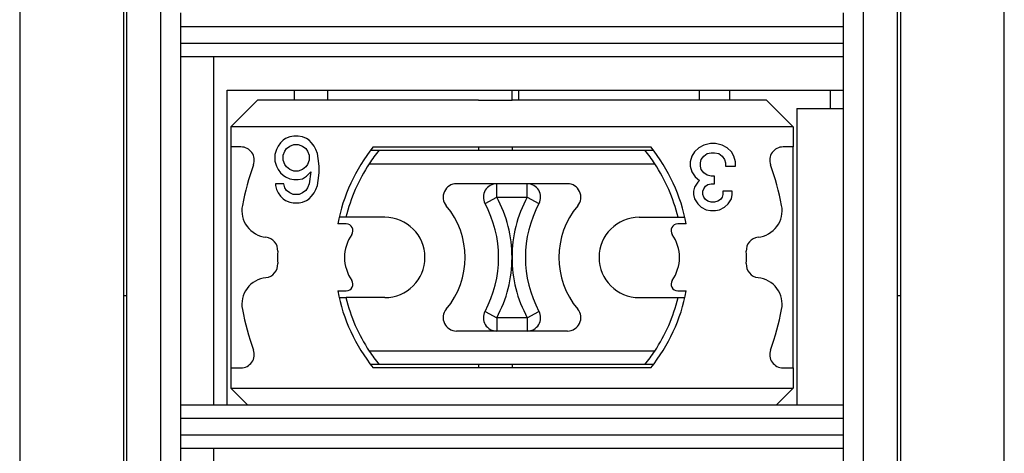
# Model space of a CAD drawing. Units: millimetres. Extents: x -63 to 147, y -136 to 161.
# Drawn here: x 5 to 20, y 85 to 91 of the extents above; entities that cross this region are included whole.
import ezdxf

# ---------------------------------------------------------------- set-up
doc = ezdxf.new("R2010")
doc.units = ezdxf.units.MM

# ---------------------------------------------------------------- blocks, each defined once
blk = doc.blocks.new('54263_A__11', base_point=(5.2, 67.95))
at = {"color": 7, "linetype": 'Continuous'}
for p, q in [((5.2, 99.95), (5.2, 69.95)), ((6.75, 97.875), (6.75, 72.025)), ((18.35, 97.875), (18.35, 72.025)), ((19.9, 76.294), (19.9, 93.606))]:
    blk.add_line(p, q, dxfattribs=at)
blk = doc.blocks.new('54254_A__12', base_point=(8.35, 73.825))
at = {"color": 7, "linetype": 'Continuous'}
for p, q in [((9.8, 90.225), (9.8, 90.375)), ((12.55, 90.225), (12.55, 90.375)), ((8.75, 90.225), (8.35, 89.825)), ((9.8, 90.225), (8.75, 90.225)), ((12.05, 90.225), (9.8, 90.225)), ((12.05, 90.225), (12.55, 90.225)), ((8.35, 89.825), (8.35, 89.525)), ((8.35, 89.525), (8.35, 88.775)), ((12.05, 89.525), (12.05, 89.475)), ((12.55, 89.525), (12.55, 89.475)), ((10.438, 89.475), (10.564, 89.475)), ((10.564, 89.475), (12.05, 89.475)), ((12.05, 89.475), (12.55, 89.475)), ((12.55, 89.475), (14.536, 89.475)), ((14.536, 89.475), (14.662, 89.475)), ((16.75, 88.775), (16.75, 89.475)), ((10.419, 89.275), (14.681, 89.275)), ((12.323, 88.975), (11.722, 88.975)), ((12.777, 88.975), (12.323, 88.975)), ((12.323, 88.775), (12.323, 88.975)), ((13.378, 88.975), (12.777, 88.975)), ((12.777, 88.775), (12.777, 88.975)), ((12.147, 88.68), (12.323, 88.775)), ((12.323, 88.775), (12.777, 88.775)), ((12.777, 88.775), (12.953, 88.68)), ((10.072, 88.475), (9.969, 88.475)), ((10.65, 88.475), (10.072, 88.475)), ((14.45, 88.475), (15.028, 88.475)), ((15.028, 88.475), (15.131, 88.475)), ((9.969, 87.275), (10.072, 87.275)), ((10.65, 87.275), (10.072, 87.275)), ((14.45, 87.275), (15.028, 87.275)), ((15.028, 87.275), (15.131, 87.275)), ((12.147, 87.07), (12.323, 86.975)), ((12.777, 86.975), (12.953, 87.07)), ((8.35, 86.975), (8.35, 86.225)), ((12.777, 86.975), (12.323, 86.975)), ((12.323, 86.975), (12.323, 86.775)), ((12.777, 86.975), (12.777, 86.775)), ((16.75, 86.867), (16.75, 86.975)), ((12.323, 86.775), (11.722, 86.775)), ((12.777, 86.775), (12.323, 86.775)), ((13.378, 86.775), (12.777, 86.775)), ((16.75, 86.837), (16.75, 86.867)), ((16.75, 86.817), (16.75, 86.837)), ((16.75, 86.807), (16.75, 86.817)), ((16.75, 86.787), (16.75, 86.807)), ((16.75, 86.777), (16.75, 86.787)), ((16.75, 86.772), (16.75, 86.777)), ((16.75, 86.747), (16.75, 86.772)), ((16.75, 86.742), (16.75, 86.747)), ((16.75, 86.737), (16.75, 86.742)), ((16.75, 86.732), (16.75, 86.737)), ((16.75, 86.717), (16.75, 86.732)), ((16.75, 86.707), (16.75, 86.717)), ((16.75, 86.687), (16.75, 86.707)), ((16.75, 86.662), (16.75, 86.687)), ((16.75, 86.627), (16.75, 86.662)), ((16.75, 86.612), (16.75, 86.627)), ((16.75, 86.557), (16.75, 86.612)), ((14.681, 86.475), (10.419, 86.475)), ((16.75, 86.517), (16.75, 86.557)), ((16.75, 86.512), (16.75, 86.517)), ((16.75, 86.487), (16.75, 86.512)), ((16.75, 86.472), (16.75, 86.487)), ((16.75, 86.437), (16.75, 86.472)), ((16.75, 86.382), (16.75, 86.437)), ((16.75, 86.275), (16.75, 86.382)), ((8.35, 86.225), (8.35, 85.925)), ((10.564, 86.275), (10.438, 86.275)), ((12.05, 86.275), (10.564, 86.275)), ((12.55, 86.275), (12.05, 86.275)), ((12.05, 86.275), (12.05, 86.225)), ((14.536, 86.275), (12.55, 86.275)), ((12.55, 86.275), (12.55, 86.225)), ((14.662, 86.275), (14.536, 86.275)), ((8.35, 85.925), (8.6, 85.675))]:
    blk.add_line(p, q, dxfattribs=at)
for centre, radius, start, end in [((12.55, 87.875), 2.55, 141.1377, 146.7002), ((12.55, 87.875), 2.55, 33.2998, 38.8623), ((12.55, 87.875), 2.55, 146.7002, 166.391), ((12.55, 87.875), 2.55, 13.609, 33.2998), ((11.722, 88.775), 0.2, 90, 220.0052), ((12.323, 88.775), 0.2, 90, 208.2737), ((12.777, 88.775), 0.2, 331.7263, 90), ((13.378, 88.775), 0.2, 319.9948, 90), ((10.65, 87.875), 1.2, 319.9948, 40.0052), ((10.65, 87.875), 1.7, 331.7263, 28.2737), ((10.65, 87.875), 1.9, 0, 28.2737), ((14.45, 87.875), 1.9, 151.7263, 180), ((14.45, 87.875), 1.7, 151.7263, 208.2737), ((14.45, 87.875), 1.2, 139.9948, 220.0052), ((10.65, 87.875), 0.6, 270, 90), ((14.45, 87.875), 0.6, 90, 270), ((10.65, 87.875), 1.9, 331.7263, 0), ((14.45, 87.875), 1.9, 180, 208.2737), ((12.55, 87.875), 2.55, 193.609, 213.2998), ((12.55, 87.875), 2.55, 326.7002, 346.391), ((11.722, 86.975), 0.2, 139.9948, 270), ((12.323, 86.975), 0.2, 151.7263, 270), ((12.777, 86.975), 0.2, 270, 28.2737), ((13.378, 86.975), 0.2, 270, 40.0052), ((12.55, 87.875), 2.55, 213.2998, 218.8623), ((12.55, 87.875), 2.55, 321.1377, 326.7002)]:
    blk.add_arc(centre, radius, start, end, dxfattribs=at)
blk = doc.blocks.new('54260_A__13', base_point=(15.8, 71.775))
at = {"color": 7, "linetype": 'Continuous'}
for p, q in [((18.3, 92.2), (18.3, 87.3)), ((15.8, 90.225), (15.8, 90.375)), ((17.3, 90.375), (17.3, 90.1)), ((16.8, 90.1), (16.8, 90.05)), ((16.8, 90.1), (17.3, 90.1)), ((16.8, 90.05), (16.8, 85.675)), ((17.3, 90.1), (17.5, 90.1)), ((18.3, 87.3), (18.3, 82.6)), ((18.35, 87.3), (18.3, 87.3))]:
    blk.add_line(p, q, dxfattribs=at)
blk = doc.blocks.new('54258_A__14', base_point=(6.75, 71.325))
at = {"color": 7, "linetype": 'Continuous'}
for p, q in [((7.3, 96.775), (7.3, 73.125)), ((17.8, 73.125), (17.8, 96.775)), ((6.8, 87.3), (6.8, 92.2)), ((18.3, 92.2), (18.3, 87.3)), ((7.6, 91.525), (7.6, 91.325)), ((17.5, 91.325), (17.5, 91.525)), ((7.6, 91.325), (7.6, 91.075)), ((7.6, 91.325), (17.5, 91.325)), ((17.5, 91.075), (17.5, 91.325)), ((7.6, 91.075), (7.6, 90.875)), ((7.6, 91.075), (17.5, 91.075)), ((17.5, 90.875), (17.5, 91.075)), ((7.6, 90.875), (8.1, 90.875)), ((7.6, 90.875), (7.6, 85.675)), ((8.1, 85.675), (8.1, 90.875)), ((8.1, 90.875), (17.5, 90.875)), ((17.5, 90.375), (17.5, 90.875)), ((8.3, 85.675), (8.3, 90.375)), ((8.3, 90.375), (9.3, 90.375)), ((9.3, 90.375), (9.3, 90.225)), ((9.3, 90.375), (17.5, 90.375)), ((17.5, 85.675), (17.5, 90.375)), ((16.8, 90.1), (16.8, 90.05)), ((6.8, 87.3), (6.75, 87.3)), ((6.8, 82.6), (6.8, 87.3)), ((18.3, 87.3), (18.3, 82.6)), ((7.6, 85.675), (8.1, 85.675)), ((7.6, 85.675), (7.6, 85.475)), ((8.1, 85.675), (8.3, 85.675)), ((8.3, 85.675), (17.5, 85.675)), ((17.5, 85.475), (17.5, 85.675)), ((7.6, 85.475), (7.6, 85.225)), ((7.6, 85.475), (17.5, 85.475)), ((17.5, 85.225), (17.5, 85.475)), ((7.6, 85.225), (7.6, 85.025)), ((7.6, 85.225), (17.5, 85.225)), ((17.5, 85.025), (17.5, 85.225)), ((7.6, 85.025), (8.1, 85.025)), ((7.6, 85.025), (7.6, 79.825)), ((8.1, 79.825), (8.1, 85.025)), ((8.1, 85.025), (17.5, 85.025)), ((17.5, 84.525), (17.5, 85.025))]:
    blk.add_line(p, q, dxfattribs=at)
blk = doc.blocks.new('54256_A__15', base_point=(8.35, 73.825))
at = {"color": 7, "linetype": 'Continuous'}
for p, q in [((12.65, 90.225), (12.65, 90.375)), ((15.35, 90.225), (15.35, 90.375)), ((8.75, 90.225), (8.35, 89.825)), ((9.8, 90.225), (8.75, 90.225)), ((12.05, 90.225), (9.8, 90.225)), ((12.05, 90.225), (12.55, 90.225)), ((12.65, 90.225), (12.55, 90.225)), ((15.35, 90.225), (12.65, 90.225)), ((16.35, 90.225), (15.35, 90.225)), ((16.35, 90.225), (16.75, 89.825)), ((8.35, 89.825), (8.35, 89.525)), ((16.75, 89.825), (8.35, 89.825)), ((16.75, 89.825), (16.75, 89.525)), ((9.233, 89.676), (9.17, 89.651)), ((9.295, 89.688), (9.233, 89.676)), ((9.358, 89.688), (9.295, 89.688)), ((9.42, 89.676), (9.358, 89.688)), ((9.483, 89.651), (9.42, 89.676)), ((8.35, 89.525), (8.35, 88.775)), ((8.502, 89.525), (8.35, 89.525)), ((9.058, 89.538), (9.033, 89.488)), ((9.095, 89.588), (9.058, 89.538)), ((9.133, 89.626), (9.095, 89.588)), ((9.17, 89.651), (9.133, 89.626)), ((9.183, 89.501), (9.233, 89.538)), ((9.233, 89.538), (9.295, 89.563)), ((9.295, 89.563), (9.358, 89.563)), ((9.358, 89.563), (9.42, 89.538)), ((9.42, 89.538), (9.47, 89.501)), ((9.52, 89.626), (9.483, 89.651)), ((9.558, 89.588), (9.52, 89.626)), ((9.595, 89.538), (9.558, 89.588)), ((9.62, 89.488), (9.595, 89.538)), ((10.476, 89.525), (14.624, 89.525)), ((15.412, 89.551), (15.337, 89.513)), ((15.512, 89.576), (15.412, 89.551)), ((15.587, 89.576), (15.512, 89.576)), ((15.687, 89.551), (15.587, 89.576)), ((15.762, 89.513), (15.687, 89.551)), ((16.75, 89.525), (16.598, 89.525)), ((16.75, 89.475), (16.75, 89.525)), ((9.033, 89.488), (9.008, 89.413)), ((9.008, 89.413), (9.008, 89.313)), ((9.133, 89.401), (9.158, 89.463)), ((9.133, 89.326), (9.133, 89.401)), ((9.158, 89.463), (9.183, 89.501)), ((9.47, 89.501), (9.495, 89.463)), ((9.495, 89.463), (9.52, 89.401)), ((9.52, 89.401), (9.52, 89.326)), ((9.645, 89.426), (9.62, 89.488)), ((9.658, 89.351), (9.645, 89.426)), ((15.237, 89.388), (15.212, 89.301)), ((15.275, 89.451), (15.237, 89.388)), ((15.337, 89.513), (15.275, 89.451)), ((15.375, 89.338), (15.412, 89.388)), ((15.412, 89.388), (15.462, 89.426)), ((15.462, 89.426), (15.525, 89.438)), ((15.525, 89.438), (15.575, 89.438)), ((15.575, 89.438), (15.637, 89.426)), ((15.637, 89.426), (15.687, 89.388)), ((15.687, 89.388), (15.725, 89.338)), ((15.825, 89.451), (15.762, 89.513)), ((15.862, 89.388), (15.825, 89.451)), ((15.887, 89.301), (15.862, 89.388)), ((16.75, 88.775), (16.75, 89.475)), ((9.008, 89.313), (9.033, 89.238)), ((9.033, 89.238), (9.058, 89.188)), ((9.158, 89.263), (9.133, 89.326)), ((9.183, 89.226), (9.158, 89.263)), ((9.495, 89.263), (9.47, 89.226)), ((9.52, 89.326), (9.495, 89.263)), ((9.67, 89.238), (9.658, 89.351)), ((9.67, 89.138), (9.67, 89.238)), ((15.212, 89.301), (15.212, 89.238)), ((15.212, 89.238), (15.237, 89.151)), ((15.362, 89.288), (15.375, 89.338)), ((15.362, 89.238), (15.362, 89.288)), ((15.375, 89.188), (15.362, 89.238)), ((15.725, 89.338), (15.737, 89.288)), ((15.737, 89.288), (15.737, 89.238)), ((15.737, 89.238), (15.887, 89.238)), ((15.887, 89.238), (15.887, 89.301)), ((9.058, 89.188), (9.095, 89.138)), ((9.095, 89.138), (9.133, 89.101)), ((9.133, 89.101), (9.17, 89.076)), ((9.233, 89.188), (9.183, 89.226)), ((9.295, 89.163), (9.233, 89.188)), ((9.358, 89.163), (9.295, 89.163)), ((9.42, 89.188), (9.358, 89.163)), ((9.47, 89.226), (9.42, 89.188)), ((9.42, 89.051), (9.483, 89.088)), ((9.483, 89.088), (9.545, 89.151)), ((9.545, 89.151), (9.52, 88.976)), ((9.658, 89.026), (9.67, 89.138)), ((15.237, 89.151), (15.287, 89.076)), ((15.412, 89.138), (15.375, 89.188)), ((15.462, 89.101), (15.412, 89.138)), ((15.525, 89.088), (15.462, 89.101)), ((15.575, 89.088), (15.525, 89.088)), ((15.575, 88.976), (15.575, 89.088)), ((9.02, 88.976), (9.02, 88.951)), ((9.145, 88.976), (9.02, 88.976)), ((9.02, 88.951), (9.033, 88.888)), ((9.158, 88.913), (9.145, 88.976)), ((9.17, 89.076), (9.233, 89.051)), ((9.233, 89.051), (9.295, 89.038)), ((9.295, 89.038), (9.358, 89.038)), ((9.358, 89.038), (9.42, 89.051)), ((9.52, 88.976), (9.495, 88.913)), ((9.62, 88.888), (9.645, 88.951)), ((9.645, 88.951), (9.658, 89.026)), ((15.325, 89.001), (15.275, 88.926)), ((15.287, 89.076), (15.35, 89.026)), ((15.35, 89.026), (15.325, 89.001)), ((15.412, 88.901), (15.437, 88.938)), ((15.437, 88.938), (15.475, 88.963)), ((15.475, 88.963), (15.525, 88.976)), ((15.525, 88.976), (15.575, 88.976)), ((9.033, 88.888), (9.058, 88.838)), ((9.058, 88.838), (9.095, 88.788)), ((9.095, 88.788), (9.133, 88.751)), ((9.183, 88.876), (9.158, 88.913)), ((9.233, 88.838), (9.183, 88.876)), ((9.283, 88.813), (9.233, 88.838)), ((9.37, 88.813), (9.283, 88.813)), ((9.42, 88.838), (9.37, 88.813)), ((9.47, 88.876), (9.42, 88.838)), ((9.495, 88.913), (9.47, 88.876)), ((9.52, 88.751), (9.558, 88.788)), ((9.558, 88.788), (9.595, 88.838)), ((9.595, 88.838), (9.62, 88.888)), ((15.275, 88.926), (15.262, 88.863)), ((15.262, 88.863), (15.262, 88.813)), ((15.262, 88.813), (15.275, 88.751)), ((15.4, 88.863), (15.412, 88.901)), ((15.4, 88.813), (15.4, 88.863)), ((15.412, 88.776), (15.4, 88.813)), ((15.7, 88.813), (15.687, 88.776)), ((15.7, 88.863), (15.7, 88.813)), ((15.837, 88.863), (15.7, 88.863)), ((15.825, 88.751), (15.837, 88.813)), ((15.837, 88.813), (15.837, 88.863)), ((8.35, 88.775), (8.35, 86.975)), ((9.133, 88.751), (9.17, 88.726)), ((9.17, 88.726), (9.233, 88.701)), ((9.233, 88.701), (9.283, 88.688)), ((9.283, 88.688), (9.37, 88.688)), ((9.37, 88.688), (9.42, 88.701)), ((9.42, 88.701), (9.483, 88.726)), ((9.483, 88.726), (9.52, 88.751)), ((15.275, 88.751), (15.325, 88.676)), ((15.325, 88.676), (15.375, 88.626)), ((15.437, 88.738), (15.412, 88.776)), ((15.475, 88.713), (15.437, 88.738)), ((15.525, 88.701), (15.475, 88.713)), ((15.575, 88.701), (15.525, 88.701)), ((15.625, 88.713), (15.575, 88.701)), ((15.662, 88.738), (15.625, 88.713)), ((15.687, 88.776), (15.662, 88.738)), ((15.725, 88.626), (15.775, 88.676)), ((15.775, 88.676), (15.825, 88.751)), ((16.75, 86.975), (16.75, 88.775)), ((15.375, 88.626), (15.45, 88.588)), ((15.45, 88.588), (15.512, 88.576)), ((15.512, 88.576), (15.587, 88.576)), ((15.587, 88.576), (15.65, 88.588)), ((15.65, 88.588), (15.725, 88.626)), ((10.076, 88.375), (9.948, 88.375)), ((15.152, 88.375), (15.024, 88.375)), ((9.948, 87.375), (10.076, 87.375)), ((15.024, 87.375), (15.152, 87.375)), ((8.35, 86.975), (8.35, 86.225)), ((16.75, 86.867), (16.75, 86.975)), ((16.75, 86.837), (16.75, 86.867)), ((16.75, 86.817), (16.75, 86.837)), ((16.75, 86.807), (16.75, 86.817)), ((16.75, 86.787), (16.75, 86.807)), ((16.75, 86.777), (16.75, 86.787)), ((16.75, 86.772), (16.75, 86.777)), ((16.75, 86.747), (16.75, 86.772)), ((16.75, 86.742), (16.75, 86.747)), ((16.75, 86.737), (16.75, 86.742)), ((16.75, 86.732), (16.75, 86.737)), ((16.75, 86.717), (16.75, 86.732)), ((16.75, 86.707), (16.75, 86.717)), ((16.75, 86.687), (16.75, 86.707)), ((16.75, 86.662), (16.75, 86.687)), ((16.75, 86.627), (16.75, 86.662)), ((16.75, 86.612), (16.75, 86.627)), ((16.75, 86.557), (16.75, 86.612)), ((16.75, 86.517), (16.75, 86.557)), ((16.75, 86.512), (16.75, 86.517)), ((16.75, 86.487), (16.75, 86.512)), ((16.75, 86.472), (16.75, 86.487)), ((16.75, 86.437), (16.75, 86.472)), ((16.75, 86.382), (16.75, 86.437)), ((16.75, 86.275), (16.75, 86.382)), ((8.35, 86.225), (8.35, 85.925)), ((8.35, 86.225), (8.502, 86.225)), ((14.624, 86.225), (10.476, 86.225)), ((16.598, 86.225), (16.75, 86.225)), ((16.75, 86.225), (16.75, 86.275)), ((16.75, 86.225), (16.75, 85.925)), ((8.35, 85.925), (8.6, 85.675)), ((8.35, 85.925), (16.75, 85.925)), ((16.75, 85.925), (16.5, 85.675))]:
    blk.add_line(p, q, dxfattribs=at)
for centre, radius, start, end in [((8.502, 89.325), 0.2, 340.2931, 90), ((12.55, 87.875), 2.65, 141.4907, 169.1243), ((12.55, 87.875), 2.65, 10.8757, 38.5093), ((16.598, 89.325), 0.2, 90, 199.7069), ((12.55, 87.875), 4.1, 160.2931, 169.0945), ((12.55, 87.875), 4.1, 10.9055, 19.7069), ((8.917, 88.575), 0.4, 169.0945, 263.8915), ((16.183, 88.575), 0.4, 276.1085, 10.9055), ((10.076, 88.275), 0.1, 325.1501, 90), ((15.024, 88.275), 0.1, 90, 214.8499), ((10.65, 87.875), 0.6, 145.1501, 214.8499), ((14.45, 87.875), 0.6, 325.1501, 34.8499), ((8.853, 87.978), 0.2, 356.7066, 83.8915), ((16.247, 87.978), 0.2, 96.1085, 183.2934), ((10.65, 87.875), 1.6, 176.7066, 183.2934), ((14.45, 87.875), 1.6, 356.7066, 3.2934), ((8.853, 87.772), 0.2, 276.1085, 3.2934), ((16.247, 87.772), 0.2, 176.7066, 263.8915), ((8.917, 87.175), 0.4, 96.1085, 190.9055), ((10.076, 87.475), 0.1, 270, 34.8499), ((15.024, 87.475), 0.1, 145.1501, 270), ((16.183, 87.175), 0.4, 349.0945, 83.8915), ((12.55, 87.875), 2.65, 190.8757, 218.5093), ((12.55, 87.875), 2.65, 321.4907, 349.1243), ((12.55, 87.875), 4.1, 190.9055, 199.7069), ((12.55, 87.875), 4.1, 340.2931, 349.0945), ((8.502, 86.425), 0.2, 270, 19.7069), ((16.598, 86.425), 0.2, 160.2931, 270)]:
    blk.add_arc(centre, radius, start, end, dxfattribs=at)
blk = doc.blocks.new('CX_08_I6M__16', base_point=(5.2, 67.95))
for name, p in [('54263_A__11', (5.2, 67.95)), ('54258_A__14', (6.75, 71.325)), ('54260_A__13', (15.8, 71.775)), ('54254_A__12', (8.35, 73.825)), ('54256_A__15', (8.35, 73.825))]:
    blk.add_blockref(name, p)
blk = doc.blocks.new('Inferiore1', base_point=(13, 84.95))
blk.add_blockref('CX_08_I6M__16', (5.2, 67.95))

msp = doc.modelspace()

# ---------------------------------------------------------------- block references
msp.add_blockref('Inferiore1', (13, 84.95))

doc.saveas('drawing.dxf')
